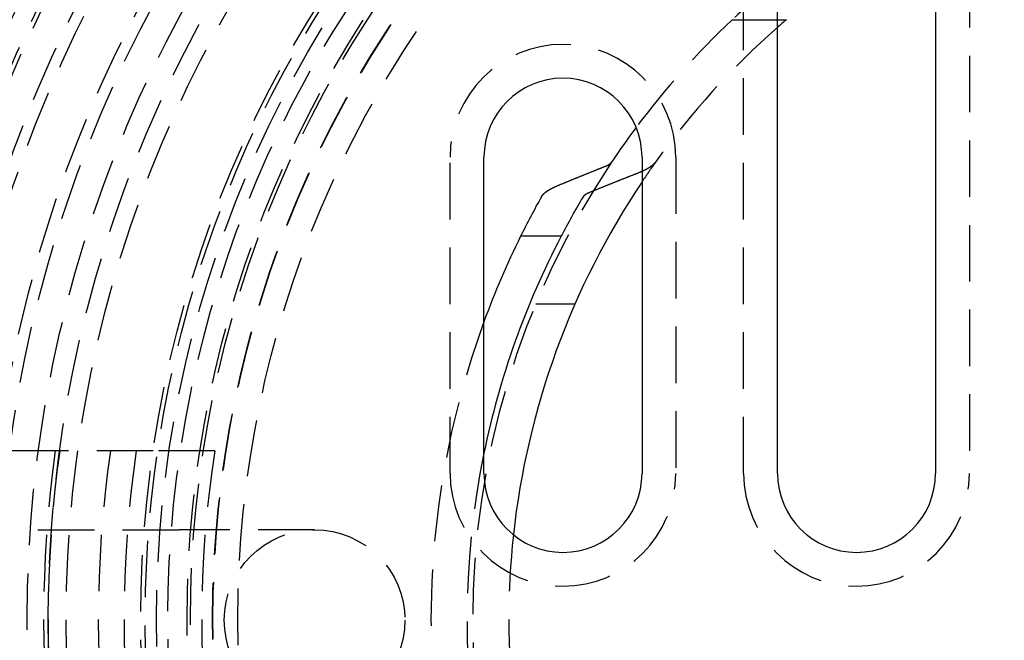
# Model space of a CAD drawing. Extents: x -800 to 252, y -450 to 528.
# Drawn here: x -57 to -13, y -201 to -173 of the extents above; entities that cross this region are included whole.
import ezdxf

# ---------------------------------------------------------------- set-up
doc = ezdxf.new("R2010")
doc.units = 0
doc.header["$LTSCALE"] = 10
doc.linetypes.add('VERDECKT', pattern=[0.375, 0.25, -0.125])
doc.layers.get('0').update_dxf_attribs({"linetype": 'CONTINUOUS'})
doc.layers.add('STEMPEL', color=3, linetype='CONTINUOUS')

# ---------------------------------------------------------------- blocks, each defined once
blk = doc.blocks.new('A$C5E1AA0ED')
at = {"color": 1, "linetype": 'VERDECKT'}
for p, q in [((-24.5, 6.5), (-24.5, 32.5)), ((-14.5, 32.5), (-14.5, 6.5)), ((-25, 26.59417), (-23, 26.59417)), ((-37.5, 6.5), (-37.5, 20.5)), ((-27.5, 20.5), (-27.5, 6.5)), ((-31.96889, 14), (-33.70831, 14)), ((-50.6477, 7.5), (-61.5447, 7.5)), ((-47.91659, 7.5), (-50.6477, 7.5)), ((-59.5, 4), (-49.5, 4)), ((-43.5, 4), (-49.5, 4))]:
    blk.add_line(p, q, dxfattribs=at)
at = {"color": 3, "linetype": 'CONTINUOUS'}
for p, q in [((-23, 6.5), (-23, 32.5)), ((-16, 32.5), (-16, 6.5)), ((-23, 26.59417), (-22.6, 26.59417)), ((-36, 6.5), (-36, 20.5)), ((-29, 20.5), (-29, 6.5)), ((-32.58163, 17), (-34.37619, 17))]:
    blk.add_line(p, q, dxfattribs=at)
at = {"color": 3}
for points in [[(-32.7795, 19.2259, 0), (-32.7566, 19.2354, 0), (-32.7338, 19.2449, 0), (-32.711, 19.2544, 0), (-32.6881, 19.2639, 0), (-32.6653, 19.2734, 0), (-32.6425, 19.2828, 0), (-32.6197, 19.2923, 0), (-32.5969, 19.3018, 0), (-32.5741, 19.3112, 0), (-32.5513, 19.3207, 0), (-32.5285, 19.3301, 0), (-32.5057, 19.3396, 0), (-32.4829, 19.349, 0), (-32.4601, 19.3584, 0), (-32.4373, 19.3678, 0), (-32.4145, 19.3773, 0), (-32.3918, 19.3867, 0), (-32.369, 19.3961, 0), (-32.3462, 19.4055, 0), (-32.3235, 19.4148, 0), (-32.3007, 19.4242, 0), (-32.278, 19.4336, 0), (-32.2552, 19.443, 0), (-32.2325, 19.4523, 0), (-32.2097, 19.4617, 0), (-32.187, 19.471, 0), (-32.1642, 19.4804, 0), (-32.1415, 19.4897, 0), (-32.1188, 19.499, 0), (-32.0961, 19.5083, 0), (-32.0733, 19.5176, 0), (-32.0506, 19.527, 0), (-32.0279, 19.5363, 0), (-32.0052, 19.5455, 0), (-31.9825, 19.5548, 0), (-31.9598, 19.5641, 0), (-31.9371, 19.5734, 0), (-31.9144, 19.5827, 0), (-31.8917, 19.5919, 0), (-31.8691, 19.6012, 0), (-31.8464, 19.6104, 0), (-31.8237, 19.6197, 0), (-31.801, 19.6289, 0), (-31.7784, 19.6381, 0), (-31.7557, 19.6473, 0), (-31.733, 19.6565, 0), (-31.7104, 19.6658, 0), (-31.6877, 19.675, 0), (-31.6651, 19.6842, 0), (-31.6424, 19.6933, 0), (-31.6198, 19.7025, 0), (-31.5972, 19.7117, 0), (-31.5745, 19.7209, 0), (-31.5519, 19.73, 0), (-31.5293, 19.7392, 0), (-31.5067, 19.7483, 0), (-31.484, 19.7575, 0), (-31.4614, 19.7666, 0), (-31.4388, 19.7757, 0), (-31.4162, 19.7849, 0), (-31.3936, 19.794, 0), (-31.371, 19.8031, 0), (-31.3484, 19.8122, 0), (-31.3258, 19.8213, 0), (-31.3032, 19.8304, 0), (-31.2807, 19.8394, 0), (-31.2581, 19.8485, 0), (-31.2355, 19.8576, 0), (-31.2129, 19.8667, 0), (-31.1904, 19.8757, 0), (-31.1678, 19.8848, 0), (-31.1453, 19.8938, 0), (-31.1227, 19.9028, 0), (-31.1001, 19.9119, 0), (-31.0776, 19.9209, 0), (-31.055, 19.9299, 0), (-31.0325, 19.9389, 0), (-31.01, 19.9479, 0), (-30.9874, 19.9569, 0), (-30.9649, 19.9659, 0), (-30.9424, 19.9749, 0), (-30.9199, 19.9839, 0), (-30.8973, 19.9929, 0), (-30.8748, 20.0018, 0), (-30.8523, 20.0108, 0), (-30.8298, 20.0197, 0), (-30.8073, 20.0287, 0), (-30.7848, 20.0376, 0), (-30.7623, 20.0466, 0), (-30.7398, 20.0555, 0), (-30.7173, 20.0644, 0), (-30.6948, 20.0733, 0), (-30.6724, 20.0822, 0), (-30.6499, 20.0911, 0), (-30.6274, 20.1, 0)], [(-30.6274, 20.1, 0), (-30.6258, 20.1007, 0), (-30.6242, 20.1013, 0), (-30.6226, 20.1019, 0), (-30.621, 20.1026, 0), (-30.6194, 20.1032, 0), (-30.6178, 20.1039, 0), (-30.6162, 20.1045, 0), (-30.6146, 20.1051, 0), (-30.613, 20.1058, 0), (-30.6114, 20.1064, 0), (-30.6099, 20.1071, 0), (-30.6083, 20.1077, 0), (-30.6067, 20.1084, 0), (-30.6052, 20.109, 0), (-30.6036, 20.1097, 0), (-30.602, 20.1103, 0), (-30.6005, 20.111, 0), (-30.5989, 20.1116, 0), (-30.5974, 20.1123, 0), (-30.5959, 20.1129, 0), (-30.5943, 20.1136, 0), (-30.5928, 20.1142, 0), (-30.5913, 20.1149, 0), (-30.5898, 20.1155, 0), (-30.5882, 20.1162, 0), (-30.5867, 20.1168, 0), (-30.5852, 20.1175, 0), (-30.5837, 20.1181, 0), (-30.5822, 20.1188, 0), (-30.5807, 20.1195, 0), (-30.5792, 20.1201, 0), (-30.5778, 20.1208, 0), (-30.5763, 20.1214, 0), (-30.5748, 20.1221, 0), (-30.5733, 20.1227, 0), (-30.5719, 20.1234, 0), (-30.5704, 20.124, 0), (-30.569, 20.1247, 0), (-30.5675, 20.1253, 0), (-30.5661, 20.126, 0), (-30.5646, 20.1267, 0), (-30.5632, 20.1273, 0), (-30.5617, 20.128, 0), (-30.5603, 20.1286, 0), (-30.5589, 20.1293, 0), (-30.5575, 20.1299, 0), (-30.5561, 20.1306, 0), (-30.5546, 20.1313, 0), (-30.5532, 20.1319, 0), (-30.5518, 20.1326, 0), (-30.5504, 20.1332, 0), (-30.5491, 20.1339, 0), (-30.5477, 20.1345, 0), (-30.5463, 20.1352, 0), (-30.5449, 20.1359, 0), (-30.5435, 20.1365, 0), (-30.5422, 20.1372, 0), (-30.5408, 20.1378, 0), (-30.5395, 20.1385, 0), (-30.5381, 20.1391, 0), (-30.5368, 20.1398, 0), (-30.5354, 20.1404, 0), (-30.5341, 20.1411, 0), (-30.5328, 20.1418, 0), (-30.5315, 20.1424, 0), (-30.5301, 20.1431, 0), (-30.5288, 20.1437, 0), (-30.5275, 20.1444, 0), (-30.5262, 20.145, 0), (-30.5249, 20.1457, 0), (-30.5236, 20.1463, 0), (-30.5223, 20.147, 0), (-30.5211, 20.1476, 0), (-30.5198, 20.1483, 0), (-30.5185, 20.1489, 0), (-30.5173, 20.1496, 0), (-30.516, 20.1502, 0), (-30.5147, 20.1509, 0), (-30.5135, 20.1515, 0), (-30.5122, 20.1522, 0), (-30.511, 20.1529, 0), (-30.5098, 20.1535, 0), (-30.5085, 20.1542, 0), (-30.5073, 20.1548, 0), (-30.506, 20.1555, 0), (-30.5048, 20.1562, 0), (-30.5035, 20.1568, 0), (-30.5023, 20.1575, 0), (-30.501, 20.1582, 0), (-30.4998, 20.1589, 0), (-30.4986, 20.1595, 0), (-30.4973, 20.1602, 0), (-30.4961, 20.1609, 0), (-30.4949, 20.1616, 0), (-30.4936, 20.1623, 0), (-30.4924, 20.1629, 0), (-30.4912, 20.1636, 0), (-30.4899, 20.1643, 0), (-30.4887, 20.165, 0), (-30.4875, 20.1657, 0), (-30.4863, 20.1664, 0), (-30.485, 20.1671, 0), (-30.4838, 20.1678, 0), (-30.4826, 20.1685, 0), (-30.4814, 20.1692, 0), (-30.4802, 20.1699, 0), (-30.4789, 20.1706, 0), (-30.4777, 20.1713, 0), (-30.4765, 20.172, 0), (-30.4753, 20.1727, 0), (-30.4741, 20.1735, 0), (-30.4729, 20.1742, 0), (-30.4717, 20.1749, 0), (-30.4705, 20.1756, 0), (-30.4693, 20.1763, 0), (-30.4681, 20.177, 0), (-30.4669, 20.1778, 0), (-30.4658, 20.1785, 0), (-30.4646, 20.1792, 0), (-30.4634, 20.1799, 0), (-30.4622, 20.1807, 0), (-30.461, 20.1814, 0), (-30.4599, 20.1821, 0), (-30.4587, 20.1829, 0), (-30.4575, 20.1836, 0), (-30.4564, 20.1843, 0), (-30.4552, 20.1851, 0), (-30.454, 20.1858, 0), (-30.4529, 20.1865, 0), (-30.4517, 20.1873, 0), (-30.4506, 20.188, 0), (-30.4494, 20.1888, 0), (-30.4483, 20.1895, 0), (-30.4472, 20.1903, 0), (-30.446, 20.191, 0), (-30.4449, 20.1918, 0), (-30.4438, 20.1925, 0), (-30.4426, 20.1933, 0), (-30.4415, 20.194, 0), (-30.4404, 20.1948, 0), (-30.4393, 20.1955, 0), (-30.4382, 20.1963, 0), (-30.4371, 20.197, 0), (-30.4359, 20.1978, 0), (-30.4348, 20.1986, 0), (-30.4338, 20.1993, 0), (-30.4327, 20.2001, 0), (-30.4316, 20.2008, 0), (-30.4305, 20.2016, 0), (-30.4294, 20.2024, 0), (-30.4283, 20.2031, 0), (-30.4273, 20.2039, 0), (-30.4262, 20.2047, 0), (-30.4251, 20.2054, 0), (-30.4241, 20.2062, 0), (-30.423, 20.207, 0), (-30.422, 20.2077, 0), (-30.4209, 20.2085, 0), (-30.4199, 20.2093, 0), (-30.4188, 20.2101, 0), (-30.4178, 20.2108, 0), (-30.4168, 20.2116, 0), (-30.4158, 20.2124, 0), (-30.4147, 20.2132, 0), (-30.4137, 20.2139, 0), (-30.4127, 20.2147, 0), (-30.4117, 20.2155, 0), (-30.4107, 20.2163, 0), (-30.4097, 20.2171, 0), (-30.4087, 20.2178, 0), (-30.4077, 20.2186, 0), (-30.4068, 20.2194, 0), (-30.4058, 20.2202, 0), (-30.4048, 20.221, 0), (-30.4039, 20.2218, 0), (-30.4029, 20.2225, 0), (-30.402, 20.2233, 0), (-30.401, 20.2241, 0), (-30.4001, 20.2249, 0), (-30.3991, 20.2257, 0), (-30.3982, 20.2265, 0), (-30.3973, 20.2273, 0), (-30.3963, 20.2281, 0), (-30.3954, 20.2288, 0), (-30.3945, 20.2296, 0), (-30.3936, 20.2304, 0), (-30.3927, 20.2312, 0), (-30.3918, 20.232, 0), (-30.3909, 20.2328, 0), (-30.39, 20.2336, 0), (-30.3892, 20.2344, 0), (-30.3883, 20.2352, 0), (-30.3874, 20.236, 0), (-30.3865, 20.2367, 0), (-30.3857, 20.2375, 0), (-30.3848, 20.2383, 0), (-30.384, 20.2391, 0), (-30.3831, 20.2399, 0), (-30.3823, 20.2407, 0), (-30.3815, 20.2415, 0), (-30.3807, 20.2423, 0), (-30.3798, 20.2431, 0), (-30.379, 20.2439, 0), (-30.3782, 20.2447, 0), (-30.3774, 20.2455, 0), (-30.3766, 20.2462, 0), (-30.3758, 20.247, 0), (-30.375, 20.2478, 0), (-30.3742, 20.2486, 0), (-30.3735, 20.2494, 0), (-30.3727, 20.2502, 0), (-30.3719, 20.251, 0), (-30.3712, 20.2518, 0), (-30.3704, 20.2526, 0), (-30.3697, 20.2534, 0), (-30.3689, 20.2542, 0), (-30.3682, 20.2549, 0), (-30.3675, 20.2557, 0), (-30.3667, 20.2565, 0), (-30.366, 20.2573, 0), (-30.3653, 20.2581, 0), (-30.3646, 20.2589, 0), (-30.3639, 20.2597, 0), (-30.3632, 20.2605, 0), (-30.3625, 20.2613, 0), (-30.3618, 20.262, 0), (-30.3611, 20.2628, 0), (-30.3605, 20.2636, 0), (-30.3598, 20.2644, 0), (-30.3591, 20.2652, 0), (-30.3585, 20.266, 0), (-30.3578, 20.2667, 0), (-30.3572, 20.2675, 0), (-30.3565, 20.2683, 0), (-30.3559, 20.2691, 0), (-30.3553, 20.2699, 0), (-30.3546, 20.2706, 0), (-30.354, 20.2714, 0), (-30.3534, 20.2722, 0), (-30.3528, 20.273, 0), (-30.3522, 20.2738, 0), (-30.3516, 20.2745, 0), (-30.351, 20.2753, 0), (-30.3505, 20.2761, 0), (-30.3499, 20.2768, 0), (-30.3493, 20.2776, 0), (-30.3488, 20.2784, 0), (-30.3482, 20.2792, 0), (-30.3477, 20.2799, 0), (-30.3471, 20.2807, 0), (-30.3466, 20.2815, 0), (-30.3461, 20.2822, 0), (-30.3455, 20.283, 0), (-30.345, 20.2838, 0), (-30.3445, 20.2845, 0)], [(-29.1584, 19.8048, 0), (-29.1812, 19.7959, 0), (-29.2041, 19.7871, 0), (-29.2269, 19.7782, 0), (-29.2497, 19.7693, 0), (-29.2725, 19.7604, 0), (-29.2953, 19.7515, 0), (-29.3182, 19.7425, 0), (-29.341, 19.7336, 0), (-29.3638, 19.7247, 0), (-29.3867, 19.7158, 0), (-29.4095, 19.7068, 0), (-29.4324, 19.6979, 0), (-29.4552, 19.6889, 0), (-29.4781, 19.6799, 0), (-29.5009, 19.671, 0), (-29.5238, 19.662, 0), (-29.5466, 19.653, 0), (-29.5695, 19.644, 0), (-29.5924, 19.635, 0), (-29.6153, 19.626, 0), (-29.6382, 19.617, 0), (-29.661, 19.608, 0), (-29.6839, 19.5989, 0), (-29.7068, 19.5899, 0), (-29.7297, 19.5809, 0), (-29.7526, 19.5718, 0), (-29.7755, 19.5628, 0), (-29.7984, 19.5537, 0), (-29.8214, 19.5446, 0), (-29.8443, 19.5356, 0), (-29.8672, 19.5265, 0), (-29.8901, 19.5174, 0), (-29.9131, 19.5083, 0), (-29.936, 19.4992, 0), (-29.9589, 19.4901, 0), (-29.9819, 19.481, 0), (-30.0048, 19.4718, 0), (-30.0278, 19.4627, 0), (-30.0507, 19.4536, 0), (-30.0737, 19.4444, 0), (-30.0966, 19.4353, 0), (-30.1196, 19.4261, 0), (-30.1426, 19.417, 0), (-30.1655, 19.4078, 0), (-30.1885, 19.3986, 0), (-30.2115, 19.3894, 0), (-30.2345, 19.3802, 0), (-30.2575, 19.371, 0), (-30.2805, 19.3618, 0), (-30.3035, 19.3526, 0), (-30.3265, 19.3434, 0), (-30.3495, 19.3341, 0), (-30.3725, 19.3249, 0), (-30.3955, 19.3157, 0), (-30.4185, 19.3064, 0), (-30.4416, 19.2972, 0), (-30.4646, 19.2879, 0), (-30.4876, 19.2786, 0), (-30.5106, 19.2694, 0), (-30.5337, 19.2601, 0), (-30.5567, 19.2508, 0), (-30.5798, 19.2415, 0), (-30.6028, 19.2322, 0), (-30.6259, 19.2229, 0), (-30.6489, 19.2135, 0), (-30.672, 19.2042, 0), (-30.6951, 19.1949, 0), (-30.7181, 19.1855, 0), (-30.7412, 19.1762, 0), (-30.7643, 19.1668, 0), (-30.7874, 19.1575, 0), (-30.8105, 19.1481, 0), (-30.8336, 19.1387, 0), (-30.8567, 19.1293, 0), (-30.8798, 19.12, 0), (-30.9029, 19.1106, 0), (-30.926, 19.1011, 0), (-30.9491, 19.0917, 0), (-30.9722, 19.0823, 0), (-30.9953, 19.0729, 0), (-31.0185, 19.0635, 0), (-31.0416, 19.054, 0), (-31.0647, 19.0446, 0), (-31.0879, 19.0351, 0), (-31.111, 19.0257, 0), (-31.1342, 19.0162, 0), (-31.1573, 19.0067, 0), (-31.1805, 18.9972, 0), (-31.2036, 18.9877, 0), (-31.2268, 18.9782, 0), (-31.25, 18.9687, 0), (-31.2731, 18.9592, 0), (-31.2963, 18.9497, 0), (-31.3195, 18.9402, 0), (-31.3427, 18.9307, 0)], [(-29, 19.8705, 0), (-29.0012, 19.87, 0), (-29.0024, 19.8695, 0), (-29.0035, 19.869, 0), (-29.0047, 19.8684, 0), (-29.0059, 19.8679, 0), (-29.0071, 19.8674, 0), (-29.0083, 19.8669, 0), (-29.0095, 19.8664, 0), (-29.0107, 19.8658, 0), (-29.0119, 19.8653, 0), (-29.0131, 19.8648, 0), (-29.0142, 19.8643, 0), (-29.0154, 19.8637, 0), (-29.0166, 19.8632, 0), (-29.0178, 19.8627, 0), (-29.019, 19.8622, 0), (-29.0202, 19.8617, 0), (-29.0214, 19.8611, 0), (-29.0226, 19.8606, 0), (-29.0238, 19.8601, 0), (-29.025, 19.8596, 0), (-29.0262, 19.8591, 0), (-29.0274, 19.8585, 0), (-29.0287, 19.858, 0), (-29.0299, 19.8575, 0), (-29.0311, 19.857, 0), (-29.0323, 19.8564, 0), (-29.0335, 19.8559, 0), (-29.0347, 19.8554, 0), (-29.0359, 19.8549, 0), (-29.0371, 19.8544, 0), (-29.0383, 19.8538, 0), (-29.0396, 19.8533, 0), (-29.0408, 19.8528, 0), (-29.042, 19.8523, 0), (-29.0432, 19.8518, 0), (-29.0444, 19.8512, 0), (-29.0457, 19.8507, 0), (-29.0469, 19.8502, 0), (-29.0481, 19.8497, 0), (-29.0493, 19.8492, 0), (-29.0506, 19.8486, 0), (-29.0518, 19.8481, 0), (-29.053, 19.8476, 0), (-29.0542, 19.8471, 0), (-29.0555, 19.8466, 0), (-29.0567, 19.846, 0), (-29.0579, 19.8455, 0), (-29.0592, 19.845, 0), (-29.0604, 19.8445, 0), (-29.0616, 19.844, 0), (-29.0629, 19.8434, 0), (-29.0641, 19.8429, 0), (-29.0653, 19.8424, 0), (-29.0666, 19.8419, 0), (-29.0678, 19.8414, 0), (-29.0691, 19.8408, 0), (-29.0703, 19.8403, 0), (-29.0716, 19.8398, 0), (-29.0728, 19.8393, 0), (-29.074, 19.8388, 0), (-29.0753, 19.8382, 0), (-29.0765, 19.8377, 0), (-29.0778, 19.8372, 0), (-29.079, 19.8367, 0), (-29.0803, 19.8362, 0), (-29.0815, 19.8357, 0), (-29.0828, 19.8351, 0), (-29.084, 19.8346, 0), (-29.0853, 19.8341, 0), (-29.0866, 19.8336, 0), (-29.0878, 19.8331, 0), (-29.0891, 19.8326, 0), (-29.0903, 19.832, 0), (-29.0916, 19.8315, 0), (-29.0928, 19.831, 0), (-29.0941, 19.8305, 0), (-29.0954, 19.83, 0), (-29.0966, 19.8295, 0), (-29.0979, 19.8289, 0), (-29.0992, 19.8284, 0), (-29.1004, 19.8279, 0), (-29.1017, 19.8274, 0), (-29.103, 19.8269, 0), (-29.1042, 19.8264, 0), (-29.1055, 19.8258, 0), (-29.1068, 19.8253, 0), (-29.1081, 19.8248, 0), (-29.1093, 19.8243, 0), (-29.1106, 19.8238, 0), (-29.1119, 19.8233, 0), (-29.1132, 19.8227, 0), (-29.1144, 19.8222, 0), (-29.1157, 19.8217, 0), (-29.117, 19.8212, 0), (-29.1183, 19.8207, 0), (-29.1196, 19.8202, 0), (-29.1208, 19.8197, 0), (-29.1221, 19.8191, 0), (-29.1234, 19.8186, 0), (-29.1247, 19.8181, 0), (-29.126, 19.8176, 0), (-29.1273, 19.8171, 0), (-29.1285, 19.8166, 0), (-29.1298, 19.8161, 0), (-29.1311, 19.8155, 0), (-29.1324, 19.815, 0), (-29.1337, 19.8145, 0), (-29.135, 19.814, 0), (-29.1363, 19.8135, 0), (-29.1376, 19.813, 0), (-29.1389, 19.8125, 0), (-29.1402, 19.812, 0), (-29.1415, 19.8114, 0), (-29.1428, 19.8109, 0), (-29.1441, 19.8104, 0), (-29.1454, 19.8099, 0), (-29.1467, 19.8094, 0), (-29.148, 19.8089, 0), (-29.1493, 19.8084, 0), (-29.1506, 19.8079, 0), (-29.1519, 19.8074, 0), (-29.1532, 19.8068, 0), (-29.1545, 19.8063, 0), (-29.1558, 19.8058, 0), (-29.1571, 19.8053, 0), (-29.1584, 19.8048, 0)], [(-33.456, 18.7462, 0), (-33.4549, 18.7481, 0), (-33.4538, 18.7501, 0), (-33.4526, 18.7521, 0), (-33.4515, 18.754, 0), (-33.4503, 18.756, 0), (-33.4491, 18.758, 0), (-33.4479, 18.76, 0), (-33.4467, 18.7619, 0), (-33.4455, 18.7639, 0), (-33.4443, 18.7659, 0), (-33.443, 18.7679, 0), (-33.4417, 18.7699, 0), (-33.4404, 18.7719, 0), (-33.4391, 18.7739, 0), (-33.4378, 18.7759, 0), (-33.4365, 18.7779, 0), (-33.4351, 18.7799, 0), (-33.4338, 18.7819, 0), (-33.4324, 18.7839, 0), (-33.431, 18.7859, 0), (-33.4296, 18.788, 0), (-33.4282, 18.79, 0), (-33.4267, 18.792, 0), (-33.4253, 18.794, 0), (-33.4238, 18.796, 0), (-33.4224, 18.7981, 0), (-33.4209, 18.8001, 0), (-33.4194, 18.8021, 0), (-33.4178, 18.8041, 0), (-33.4163, 18.8062, 0), (-33.4147, 18.8082, 0), (-33.4132, 18.8102, 0), (-33.4116, 18.8123, 0), (-33.41, 18.8143, 0), (-33.4084, 18.8163, 0), (-33.4068, 18.8184, 0), (-33.4051, 18.8204, 0), (-33.4035, 18.8225, 0), (-33.4018, 18.8245, 0), (-33.4001, 18.8266, 0), (-33.3984, 18.8286, 0), (-33.3967, 18.8306, 0), (-33.395, 18.8327, 0), (-33.3933, 18.8347, 0), (-33.3915, 18.8368, 0), (-33.3897, 18.8388, 0), (-33.388, 18.8409, 0), (-33.3862, 18.8429, 0), (-33.3844, 18.845, 0), (-33.3825, 18.847, 0), (-33.3807, 18.8491, 0), (-33.3788, 18.8511, 0), (-33.377, 18.8532, 0), (-33.3751, 18.8552, 0), (-33.3732, 18.8573, 0), (-33.3713, 18.8593, 0), (-33.3694, 18.8614, 0), (-33.3675, 18.8634, 0), (-33.3655, 18.8655, 0), (-33.3635, 18.8675, 0), (-33.3616, 18.8696, 0), (-33.3596, 18.8716, 0), (-33.3576, 18.8737, 0), (-33.3556, 18.8757, 0), (-33.3535, 18.8778, 0), (-33.3515, 18.8798, 0), (-33.3494, 18.8819, 0), (-33.3474, 18.8839, 0), (-33.3453, 18.886, 0), (-33.3432, 18.888, 0), (-33.3411, 18.8901, 0), (-33.3389, 18.8921, 0), (-33.3368, 18.8942, 0), (-33.3346, 18.8962, 0), (-33.3325, 18.8982, 0), (-33.3303, 18.9003, 0), (-33.3281, 18.9023, 0), (-33.3259, 18.9044, 0), (-33.3237, 18.9064, 0), (-33.3215, 18.9084, 0), (-33.3192, 18.9105, 0), (-33.3169, 18.9125, 0), (-33.3147, 18.9145, 0), (-33.3124, 18.9166, 0), (-33.3101, 18.9186, 0), (-33.3078, 18.9206, 0), (-33.3055, 18.9227, 0), (-33.3031, 18.9247, 0), (-33.3008, 18.9267, 0), (-33.2984, 18.9287, 0), (-33.296, 18.9308, 0), (-33.2936, 18.9328, 0), (-33.2912, 18.9348, 0), (-33.2888, 18.9368, 0), (-33.2864, 18.9388, 0), (-33.284, 18.9408, 0), (-33.2815, 18.9428, 0), (-33.279, 18.9448, 0), (-33.2766, 18.9468, 0), (-33.2741, 18.9488, 0), (-33.2716, 18.9508, 0), (-33.2691, 18.9528, 0), (-33.2665, 18.9548, 0), (-33.264, 18.9568, 0), (-33.2615, 18.9588, 0), (-33.2589, 18.9608, 0), (-33.2563, 18.9628, 0), (-33.2538, 18.9648, 0), (-33.2512, 18.9668, 0), (-33.2486, 18.9687, 0), (-33.246, 18.9707, 0), (-33.2433, 18.9727, 0), (-33.2407, 18.9747, 0), (-33.2381, 18.9766, 0), (-33.2354, 18.9786, 0), (-33.2328, 18.9805, 0), (-33.2301, 18.9825, 0), (-33.2274, 18.9845, 0), (-33.2247, 18.9864, 0), (-33.222, 18.9884, 0), (-33.2193, 18.9903, 0), (-33.2166, 18.9922, 0), (-33.2139, 18.9942, 0), (-33.2111, 18.9961, 0), (-33.2084, 18.9981, 0), (-33.2056, 19, 0), (-33.2029, 19.0019, 0), (-33.2001, 19.0038, 0), (-33.1973, 19.0058, 0), (-33.1945, 19.0077, 0), (-33.1917, 19.0096, 0), (-33.1889, 19.0115, 0), (-33.1861, 19.0134, 0), (-33.1833, 19.0153, 0), (-33.1805, 19.0172, 0), (-33.1776, 19.0191, 0), (-33.1748, 19.021, 0), (-33.1719, 19.0229, 0), (-33.1691, 19.0248, 0), (-33.1662, 19.0266, 0), (-33.1634, 19.0285, 0), (-33.1605, 19.0304, 0), (-33.1576, 19.0323, 0), (-33.1547, 19.0341, 0), (-33.1518, 19.036, 0), (-33.1489, 19.0378, 0), (-33.146, 19.0397, 0), (-33.1431, 19.0415, 0), (-33.1401, 19.0434, 0), (-33.1372, 19.0452, 0), (-33.1343, 19.047, 0), (-33.1313, 19.0489, 0), (-33.1284, 19.0507, 0), (-33.1254, 19.0525, 0), (-33.1225, 19.0543, 0), (-33.1195, 19.0561, 0), (-33.1165, 19.058, 0), (-33.1136, 19.0598, 0), (-33.1106, 19.0616, 0), (-33.1076, 19.0633, 0), (-33.1046, 19.0651, 0), (-33.1016, 19.0669, 0), (-33.0986, 19.0687, 0), (-33.0956, 19.0705, 0), (-33.0926, 19.0722, 0), (-33.0896, 19.074, 0), (-33.0866, 19.0758, 0), (-33.0836, 19.0775, 0), (-33.0806, 19.0793, 0), (-33.0775, 19.081, 0), (-33.0745, 19.0827, 0), (-33.0715, 19.0845, 0), (-33.0684, 19.0862, 0), (-33.0654, 19.0879, 0), (-33.0624, 19.0896, 0), (-33.0593, 19.0914, 0), (-33.0563, 19.0931, 0), (-33.0532, 19.0948, 0), (-33.0502, 19.0965, 0), (-33.0471, 19.0982, 0), (-33.044, 19.0999, 0), (-33.0409, 19.1016, 0), (-33.0378, 19.1033, 0), (-33.0347, 19.105, 0), (-33.0315, 19.1067, 0), (-33.0284, 19.1084, 0), (-33.0252, 19.1101, 0), (-33.022, 19.1118, 0), (-33.0188, 19.1135, 0), (-33.0156, 19.1152, 0), (-33.0124, 19.1169, 0), (-33.0091, 19.1186, 0), (-33.0059, 19.1203, 0), (-33.0026, 19.122, 0), (-32.9993, 19.1237, 0), (-32.996, 19.1254, 0), (-32.9927, 19.1271, 0), (-32.9894, 19.1289, 0), (-32.9861, 19.1306, 0), (-32.9827, 19.1323, 0), (-32.9794, 19.134, 0), (-32.976, 19.1357, 0), (-32.9726, 19.1374, 0), (-32.9692, 19.1391, 0), (-32.9658, 19.1408, 0), (-32.9624, 19.1426, 0), (-32.9589, 19.1443, 0), (-32.9555, 19.146, 0), (-32.952, 19.1477, 0), (-32.9485, 19.1494, 0), (-32.945, 19.1511, 0), (-32.9415, 19.1528, 0), (-32.938, 19.1546, 0), (-32.9345, 19.1563, 0), (-32.9309, 19.158, 0), (-32.9274, 19.1597, 0), (-32.9238, 19.1614, 0), (-32.9202, 19.1631, 0), (-32.9166, 19.1648, 0), (-32.913, 19.1665, 0), (-32.9094, 19.1683, 0), (-32.9058, 19.17, 0), (-32.9021, 19.1717, 0), (-32.8985, 19.1734, 0), (-32.8948, 19.1751, 0), (-32.8911, 19.1768, 0), (-32.8874, 19.1785, 0), (-32.8837, 19.1802, 0), (-32.88, 19.1819, 0), (-32.8763, 19.1836, 0), (-32.8726, 19.1853, 0), (-32.8688, 19.187, 0), (-32.865, 19.1887, 0), (-32.8613, 19.1904, 0), (-32.8575, 19.1921, 0), (-32.8537, 19.1938, 0), (-32.8499, 19.1955, 0), (-32.8461, 19.1972, 0), (-32.8422, 19.1989, 0), (-32.8384, 19.2006, 0), (-32.8345, 19.2023, 0), (-32.8307, 19.204, 0), (-32.8268, 19.2057, 0), (-32.8229, 19.2074, 0), (-32.819, 19.2091, 0), (-32.8151, 19.2108, 0), (-32.8112, 19.2124, 0), (-32.8073, 19.2141, 0), (-32.8033, 19.2158, 0), (-32.7994, 19.2175, 0), (-32.7954, 19.2192, 0), (-32.7914, 19.2208, 0), (-32.7875, 19.2225, 0), (-32.7835, 19.2242, 0), (-32.7795, 19.2259, 0)], [(-31.3427, 18.9307, 0), (-31.3442, 18.93, 0), (-31.3458, 18.9294, 0), (-31.3473, 18.9287, 0), (-31.3489, 18.9281, 0), (-31.3504, 18.9274, 0), (-31.352, 18.9268, 0), (-31.3535, 18.9262, 0), (-31.355, 18.9255, 0), (-31.3566, 18.9249, 0), (-31.3581, 18.9242, 0), (-31.3596, 18.9236, 0), (-31.3611, 18.9229, 0), (-31.3626, 18.9223, 0), (-31.3641, 18.9216, 0), (-31.3656, 18.921, 0), (-31.3671, 18.9203, 0), (-31.3686, 18.9197, 0), (-31.3701, 18.919, 0), (-31.3716, 18.9184, 0), (-31.3731, 18.9177, 0), (-31.3746, 18.917, 0), (-31.376, 18.9164, 0), (-31.3775, 18.9157, 0), (-31.379, 18.9151, 0), (-31.3804, 18.9144, 0), (-31.3819, 18.9138, 0), (-31.3833, 18.9131, 0), (-31.3848, 18.9125, 0), (-31.3862, 18.9118, 0), (-31.3876, 18.9112, 0), (-31.3891, 18.9105, 0), (-31.3905, 18.9098, 0), (-31.3919, 18.9092, 0), (-31.3933, 18.9085, 0), (-31.3947, 18.9079, 0), (-31.3961, 18.9072, 0), (-31.3976, 18.9066, 0), (-31.3989, 18.9059, 0), (-31.4003, 18.9052, 0), (-31.4017, 18.9046, 0), (-31.4031, 18.9039, 0), (-31.4045, 18.9033, 0), (-31.4059, 18.9026, 0), (-31.4072, 18.9019, 0), (-31.4086, 18.9013, 0), (-31.41, 18.9006, 0), (-31.4113, 18.9, 0), (-31.4127, 18.8993, 0), (-31.414, 18.8987, 0), (-31.4153, 18.898, 0), (-31.4167, 18.8973, 0), (-31.418, 18.8967, 0), (-31.4193, 18.896, 0), (-31.4207, 18.8954, 0), (-31.422, 18.8947, 0), (-31.4233, 18.894, 0), (-31.4246, 18.8934, 0), (-31.4259, 18.8927, 0), (-31.4272, 18.8921, 0), (-31.4285, 18.8914, 0), (-31.4297, 18.8908, 0), (-31.431, 18.8901, 0), (-31.4323, 18.8894, 0), (-31.4336, 18.8888, 0), (-31.4348, 18.8881, 0), (-31.4361, 18.8875, 0), (-31.4373, 18.8868, 0), (-31.4386, 18.8862, 0), (-31.4398, 18.8855, 0), (-31.4411, 18.8849, 0), (-31.4423, 18.8842, 0), (-31.4435, 18.8836, 0), (-31.4447, 18.8829, 0), (-31.4459, 18.8822, 0), (-31.4472, 18.8816, 0), (-31.4484, 18.8809, 0), (-31.4496, 18.8803, 0), (-31.4507, 18.8796, 0), (-31.4519, 18.879, 0), (-31.4531, 18.8783, 0), (-31.4543, 18.8777, 0), (-31.4555, 18.877, 0), (-31.4567, 18.8763, 0), (-31.4579, 18.8757, 0), (-31.4591, 18.875, 0), (-31.4603, 18.8743, 0), (-31.4615, 18.8737, 0), (-31.4626, 18.873, 0), (-31.4638, 18.8723, 0), (-31.465, 18.8716, 0), (-31.4662, 18.871, 0), (-31.4674, 18.8703, 0), (-31.4685, 18.8696, 0), (-31.4697, 18.8689, 0), (-31.4709, 18.8682, 0), (-31.4721, 18.8675, 0), (-31.4732, 18.8668, 0), (-31.4744, 18.8661, 0), (-31.4756, 18.8655, 0), (-31.4767, 18.8648, 0), (-31.4779, 18.8641, 0), (-31.479, 18.8634, 0), (-31.4802, 18.8627, 0), (-31.4814, 18.862, 0), (-31.4825, 18.8612, 0), (-31.4837, 18.8605, 0), (-31.4848, 18.8598, 0), (-31.486, 18.8591, 0), (-31.4871, 18.8584, 0), (-31.4882, 18.8577, 0), (-31.4894, 18.857, 0), (-31.4905, 18.8563, 0), (-31.4917, 18.8556, 0), (-31.4928, 18.8548, 0), (-31.4939, 18.8541, 0), (-31.4951, 18.8534, 0), (-31.4962, 18.8527, 0), (-31.4973, 18.8519, 0), (-31.4984, 18.8512, 0), (-31.4995, 18.8505, 0), (-31.5006, 18.8498, 0), (-31.5018, 18.849, 0), (-31.5029, 18.8483, 0), (-31.504, 18.8476, 0), (-31.5051, 18.8468, 0), (-31.5062, 18.8461, 0), (-31.5073, 18.8453, 0), (-31.5084, 18.8446, 0), (-31.5094, 18.8439, 0), (-31.5105, 18.8431, 0), (-31.5116, 18.8424, 0), (-31.5127, 18.8416, 0), (-31.5138, 18.8409, 0), (-31.5148, 18.8401, 0), (-31.5159, 18.8394, 0), (-31.517, 18.8386, 0), (-31.518, 18.8379, 0), (-31.5191, 18.8371, 0), (-31.5201, 18.8364, 0), (-31.5212, 18.8356, 0), (-31.5222, 18.8349, 0), (-31.5233, 18.8341, 0), (-31.5243, 18.8334, 0), (-31.5254, 18.8326, 0), (-31.5264, 18.8318, 0), (-31.5274, 18.8311, 0), (-31.5284, 18.8303, 0), (-31.5295, 18.8296, 0), (-31.5305, 18.8288, 0), (-31.5315, 18.828, 0), (-31.5325, 18.8273, 0), (-31.5335, 18.8265, 0), (-31.5345, 18.8257, 0), (-31.5355, 18.825, 0), (-31.5365, 18.8242, 0), (-31.5375, 18.8234, 0), (-31.5384, 18.8227, 0), (-31.5394, 18.8219, 0), (-31.5404, 18.8211, 0), (-31.5414, 18.8203, 0), (-31.5423, 18.8196, 0), (-31.5433, 18.8188, 0), (-31.5442, 18.818, 0), (-31.5452, 18.8172, 0), (-31.5461, 18.8165, 0), (-31.547, 18.8157, 0), (-31.548, 18.8149, 0), (-31.5489, 18.8141, 0), (-31.5498, 18.8133, 0), (-31.5507, 18.8126, 0), (-31.5517, 18.8118, 0), (-31.5526, 18.811, 0), (-31.5535, 18.8102, 0), (-31.5544, 18.8094, 0), (-31.5553, 18.8087, 0), (-31.5561, 18.8079, 0), (-31.557, 18.8071, 0), (-31.5579, 18.8063, 0), (-31.5588, 18.8055, 0), (-31.5596, 18.8047, 0), (-31.5605, 18.8039, 0), (-31.5614, 18.8032, 0), (-31.5622, 18.8024, 0), (-31.5631, 18.8016, 0), (-31.5639, 18.8008, 0), (-31.5647, 18.8, 0), (-31.5656, 18.7992, 0), (-31.5664, 18.7984, 0), (-31.5672, 18.7976, 0), (-31.568, 18.7969, 0), (-31.5688, 18.7961, 0), (-31.5696, 18.7953, 0), (-31.5704, 18.7945, 0), (-31.5712, 18.7937, 0), (-31.572, 18.7929, 0), (-31.5728, 18.7921, 0), (-31.5736, 18.7913, 0), (-31.5744, 18.7905, 0), (-31.5751, 18.7898, 0), (-31.5759, 18.789, 0), (-31.5766, 18.7882, 0), (-31.5774, 18.7874, 0), (-31.5781, 18.7866, 0), (-31.5789, 18.7858, 0), (-31.5796, 18.785, 0), (-31.5803, 18.7842, 0), (-31.5811, 18.7834, 0), (-31.5818, 18.7826, 0), (-31.5825, 18.7819, 0), (-31.5832, 18.7811, 0), (-31.5839, 18.7803, 0), (-31.5846, 18.7795, 0), (-31.5853, 18.7787, 0), (-31.586, 18.7779, 0), (-31.5867, 18.7771, 0), (-31.5873, 18.7763, 0), (-31.588, 18.7756, 0), (-31.5887, 18.7748, 0), (-31.5893, 18.774, 0), (-31.59, 18.7732, 0), (-31.5906, 18.7724, 0), (-31.5913, 18.7716, 0), (-31.5919, 18.7709, 0), (-31.5925, 18.7701, 0), (-31.5932, 18.7693, 0), (-31.5938, 18.7685, 0), (-31.5944, 18.7677, 0), (-31.595, 18.7669, 0), (-31.5956, 18.7662, 0), (-31.5962, 18.7654, 0), (-31.5968, 18.7646, 0), (-31.5974, 18.7638, 0), (-31.598, 18.763, 0), (-31.5985, 18.7623, 0), (-31.5991, 18.7615, 0), (-31.5997, 18.7607, 0), (-31.6002, 18.7599, 0), (-31.6008, 18.7592, 0), (-31.6013, 18.7584, 0), (-31.6019, 18.7576, 0), (-31.6024, 18.7569, 0), (-31.6029, 18.7561, 0), (-31.6034, 18.7553, 0), (-31.6039, 18.7545, 0), (-31.6045, 18.7538, 0), (-31.605, 18.753, 0), (-31.6055, 18.7522, 0), (-31.606, 18.7515, 0), (-31.6064, 18.7507, 0), (-31.6069, 18.75, 0), (-31.6074, 18.7492, 0), (-31.6079, 18.7484, 0), (-31.6083, 18.7477, 0), (-31.6088, 18.7469, 0), (-31.6092, 18.7462, 0)]]:
    blk.add_polyline3d(points, dxfattribs=at)
at = {"color": 1}
blk.add_polyline3d([(-28.3998, 20.2845, 0), (-28.401, 20.2828, 0), (-28.4022, 20.2811, 0), (-28.4035, 20.2795, 0), (-28.4047, 20.2778, 0), (-28.406, 20.2761, 0), (-28.4072, 20.2744, 0), (-28.4085, 20.2727, 0), (-28.4098, 20.271, 0), (-28.4111, 20.2693, 0), (-28.4124, 20.2676, 0), (-28.4137, 20.2659, 0), (-28.4151, 20.2642, 0), (-28.4164, 20.2625, 0), (-28.4178, 20.2608, 0), (-28.4191, 20.2591, 0), (-28.4205, 20.2574, 0), (-28.4219, 20.2556, 0), (-28.4233, 20.2539, 0), (-28.4247, 20.2522, 0), (-28.4262, 20.2505, 0), (-28.4276, 20.2488, 0), (-28.429, 20.2471, 0), (-28.4305, 20.2453, 0), (-28.432, 20.2436, 0), (-28.4335, 20.2419, 0), (-28.4349, 20.2402, 0), (-28.4365, 20.2384, 0), (-28.438, 20.2367, 0), (-28.4395, 20.235, 0), (-28.441, 20.2333, 0), (-28.4426, 20.2315, 0), (-28.4441, 20.2298, 0), (-28.4457, 20.2281, 0), (-28.4473, 20.2263, 0), (-28.4489, 20.2246, 0), (-28.4505, 20.2229, 0), (-28.4521, 20.2211, 0), (-28.4537, 20.2194, 0), (-28.4554, 20.2177, 0), (-28.457, 20.2159, 0), (-28.4587, 20.2142, 0), (-28.4604, 20.2124, 0), (-28.462, 20.2107, 0), (-28.4637, 20.209, 0), (-28.4654, 20.2072, 0), (-28.4671, 20.2055, 0), (-28.4689, 20.2037, 0), (-28.4706, 20.202, 0), (-28.4723, 20.2002, 0), (-28.4741, 20.1985, 0), (-28.4759, 20.1968, 0), (-28.4776, 20.195, 0), (-28.4794, 20.1933, 0), (-28.4812, 20.1915, 0), (-28.483, 20.1898, 0), (-28.4848, 20.188, 0), (-28.4867, 20.1863, 0), (-28.4885, 20.1845, 0), (-28.4904, 20.1828, 0), (-28.4922, 20.181, 0), (-28.4941, 20.1793, 0), (-28.496, 20.1775, 0), (-28.4979, 20.1758, 0), (-28.4998, 20.1741, 0), (-28.5017, 20.1723, 0), (-28.5036, 20.1706, 0), (-28.5055, 20.1688, 0), (-28.5075, 20.1671, 0), (-28.5094, 20.1653, 0), (-28.5114, 20.1636, 0), (-28.5133, 20.1618, 0), (-28.5153, 20.1601, 0), (-28.5173, 20.1583, 0), (-28.5193, 20.1566, 0), (-28.5213, 20.1548, 0), (-28.5233, 20.1531, 0), (-28.5254, 20.1514, 0), (-28.5274, 20.1496, 0), (-28.5295, 20.1479, 0), (-28.5315, 20.1461, 0), (-28.5336, 20.1444, 0), (-28.5357, 20.1426, 0), (-28.5378, 20.1409, 0), (-28.5399, 20.1392, 0), (-28.542, 20.1374, 0), (-28.5441, 20.1357, 0), (-28.5462, 20.134, 0), (-28.5484, 20.1322, 0), (-28.5505, 20.1305, 0), (-28.5527, 20.1288, 0), (-28.5548, 20.127, 0), (-28.557, 20.1253, 0), (-28.5592, 20.1236, 0), (-28.5614, 20.1218, 0), (-28.5636, 20.1201, 0), (-28.5658, 20.1184, 0), (-28.568, 20.1166, 0), (-28.5703, 20.1149, 0), (-28.5725, 20.1132, 0), (-28.5748, 20.1115, 0), (-28.577, 20.1097, 0), (-28.5793, 20.108, 0), (-28.5816, 20.1063, 0), (-28.5839, 20.1046, 0), (-28.5862, 20.1029, 0), (-28.5885, 20.1012, 0), (-28.5908, 20.0994, 0), (-28.5931, 20.0977, 0), (-28.5955, 20.096, 0), (-28.5978, 20.0943, 0), (-28.6001, 20.0926, 0), (-28.6025, 20.0909, 0), (-28.6049, 20.0892, 0), (-28.6073, 20.0875, 0), (-28.6096, 20.0858, 0), (-28.612, 20.0841, 0), (-28.6144, 20.0824, 0), (-28.6168, 20.0807, 0), (-28.6193, 20.079, 0), (-28.6217, 20.0773, 0), (-28.6241, 20.0756, 0), (-28.6266, 20.0739, 0), (-28.629, 20.0722, 0), (-28.6315, 20.0706, 0), (-28.6339, 20.0689, 0), (-28.6364, 20.0672, 0), (-28.6389, 20.0655, 0), (-28.6414, 20.0638, 0), (-28.6439, 20.0622, 0), (-28.6464, 20.0605, 0), (-28.6489, 20.0588, 0), (-28.6514, 20.0571, 0), (-28.6539, 20.0555, 0), (-28.6564, 20.0538, 0), (-28.659, 20.0521, 0), (-28.6615, 20.0505, 0), (-28.6641, 20.0488, 0), (-28.6666, 20.0472, 0), (-28.6692, 20.0455, 0), (-28.6718, 20.0439, 0), (-28.6743, 20.0422, 0), (-28.6769, 20.0406, 0), (-28.6795, 20.0389, 0), (-28.6821, 20.0373, 0), (-28.6847, 20.0356, 0), (-28.6873, 20.034, 0), (-28.6899, 20.0324, 0), (-28.6925, 20.0307, 0), (-28.6951, 20.0291, 0), (-28.6978, 20.0275, 0), (-28.7004, 20.0259, 0), (-28.7031, 20.0242, 0), (-28.7057, 20.0226, 0), (-28.7083, 20.021, 0), (-28.711, 20.0194, 0), (-28.7137, 20.0178, 0), (-28.7163, 20.0162, 0), (-28.719, 20.0146, 0), (-28.7217, 20.0129, 0), (-28.7244, 20.0113, 0), (-28.727, 20.0098, 0), (-28.7297, 20.0082, 0), (-28.7324, 20.0066, 0), (-28.7351, 20.005, 0), (-28.7378, 20.0034, 0), (-28.7405, 20.0018, 0), (-28.7432, 20.0002, 0), (-28.746, 19.9986, 0), (-28.7487, 19.9971, 0), (-28.7514, 19.9955, 0), (-28.7541, 19.9939, 0), (-28.7569, 19.9924, 0), (-28.7596, 19.9908, 0), (-28.7623, 19.9892, 0), (-28.7651, 19.9877, 0), (-28.7678, 19.9861, 0), (-28.7706, 19.9846, 0), (-28.7733, 19.983, 0), (-28.7761, 19.9815, 0), (-28.7788, 19.98, 0), (-28.7816, 19.9784, 0), (-28.7844, 19.9769, 0), (-28.7871, 19.9754, 0), (-28.7899, 19.9738, 0), (-28.7927, 19.9723, 0), (-28.7955, 19.9708, 0), (-28.7983, 19.9693, 0), (-28.801, 19.9678, 0), (-28.8038, 19.9663, 0), (-28.8066, 19.9647, 0), (-28.8094, 19.9632, 0), (-28.8122, 19.9617, 0), (-28.815, 19.9603, 0), (-28.8178, 19.9588, 0), (-28.8206, 19.9573, 0), (-28.8234, 19.9558, 0), (-28.8262, 19.9543, 0), (-28.829, 19.9528, 0), (-28.8318, 19.9514, 0), (-28.8346, 19.9499, 0), (-28.8374, 19.9484, 0), (-28.8402, 19.947, 0), (-28.8431, 19.9455, 0), (-28.8459, 19.9441, 0), (-28.8487, 19.9426, 0), (-28.8515, 19.9412, 0), (-28.8543, 19.9397, 0), (-28.8571, 19.9383, 0), (-28.86, 19.9368, 0), (-28.8628, 19.9354, 0), (-28.8656, 19.934, 0), (-28.8685, 19.9326, 0), (-28.8713, 19.9311, 0), (-28.8742, 19.9297, 0), (-28.8771, 19.9282, 0), (-28.88, 19.9268, 0), (-28.8829, 19.9254, 0), (-28.8858, 19.9239, 0), (-28.8887, 19.9225, 0), (-28.8916, 19.9211, 0), (-28.8946, 19.9196, 0), (-28.8975, 19.9182, 0), (-28.9005, 19.9167, 0), (-28.9034, 19.9153, 0), (-28.9064, 19.9139, 0), (-28.9094, 19.9124, 0), (-28.9124, 19.911, 0), (-28.9154, 19.9095, 0), (-28.9184, 19.9081, 0), (-28.9214, 19.9067, 0), (-28.9245, 19.9052, 0), (-28.9275, 19.9038, 0), (-28.9305, 19.9023, 0), (-28.9336, 19.9009, 0), (-28.9367, 19.8994, 0), (-28.9398, 19.898, 0), (-28.9429, 19.8965, 0), (-28.9459, 19.8951, 0), (-28.9491, 19.8937, 0), (-28.9522, 19.8922, 0), (-28.9553, 19.8908, 0), (-28.9584, 19.8893, 0), (-28.9616, 19.8879, 0), (-28.9647, 19.8864, 0), (-28.9679, 19.885, 0), (-28.9711, 19.8835, 0), (-28.9742, 19.8821, 0), (-28.9774, 19.8807, 0), (-28.9806, 19.8792, 0), (-28.9838, 19.8778, 0), (-28.9871, 19.8763, 0), (-28.9903, 19.8749, 0), (-28.9935, 19.8734, 0), (-28.9968, 19.872, 0), (-29, 19.8705, 0)], dxfattribs=at)
at = {"color": 1, "linetype": 'VERDECKT'}
for centre, radius in [((0, 0), 137.5), ((0, 0), 137.21379), ((0, 0), 73), ((0, 0), 71.86598), ((0, 0), 71.5), ((0, 0), 70.36598), ((0, 0), 70.25164), ((0, 0), 70), ((0, 0), 68.75164), ((0, 0), 66.5), ((0, 0), 65.87795), ((0, 0), 64), ((0, 0), 63.50169), ((0, 0), 61.7986), ((0, 0), 60.5), ((0, 0), 60), ((0, 0), 58), ((0, 0), 58), ((0, 0), 57.5), ((0, 0), 56.23205), ((0, 0), 55.30009), ((0, 0), 54.5), ((0, 0), 51.2), ((0, 0), 51), ((0, 0), 50.5), ((0, 0), 50), ((0, 0), 49.14996), ((0, 0), 49), ((0, 0), 48.01544), ((0, 0), 48), ((0, 0), 46.9), ((-43.5, 0), 4)]:
    blk.add_circle(centre, radius, dxfattribs=at)
for centre, radius, start, end in [((0, 0), 62.84471, 28.1513768, 331.8486232), ((0, 0), 62, 96.947957, 173.052043), ((0, 0), 36.5, 129.06023, 133.230221), ((0, 0), 36.5, 133.230221, 143.284587), ((0, 0), 34.9, 131.225616, 144.463733), ((-32.5, 20.5), 5, 0, 180), ((0, 0), 36.5, 146.238293, 213.761707), ((0, 0), 34.9, 144.463733, 146.195993), ((0, 0), 38.35, 159.838078, 200.161922), ((0, 0), 55.5, 172.233566, 187.766434), ((0, 0), 55.30009, 172.205316, 187.794684), ((0, 0), 53.07753, 171.876763, 188.123237), ((0, 0), 51.9396, 171.697551, 188.302449), ((0, 0), 48.5, 171.10413, 188.89587), ((0, 0), 36.75, 168.404727, 191.595273), ((-32.5, 6.5), 5, 180, 0), ((-19.5, 6.5), 5, 180, 0), ((0, 0), 34.9, 173.791865, 186.208135)]:
    blk.add_arc(centre, radius, start, end, dxfattribs=at)
at = {"color": 3, "linetype": 'CONTINUOUS'}
for centre, radius, start, end in [((0, 0), 34.9, 130.358224, 131.225616), ((-32.5, 20.5), 3.5, 0, 180), ((0, 0), 36.5, 143.284587, 146.238293), ((0, 0), 34.9, 146.195993, 173.791865), ((0, 0), 38.35, 150.737099, 153.686301), ((0, 0), 36.75, 149.32954, 152.445959), ((0, 0), 38.35, 153.686301, 159.838078), ((0, 0), 36.75, 152.445959, 168.404727), ((-32.5, 6.5), 3.5, 180, 0), ((-19.5, 6.5), 3.5, 180, 0)]:
    blk.add_arc(centre, radius, start, end, dxfattribs=at)

msp = doc.modelspace()

# ---------------------------------------------------------------- block references
at = {"layer": 'STEMPEL'}
msp.add_blockref('A$C5E1AA0ED', (0, -200), dxfattribs=at)

doc.saveas('drawing.dxf')
